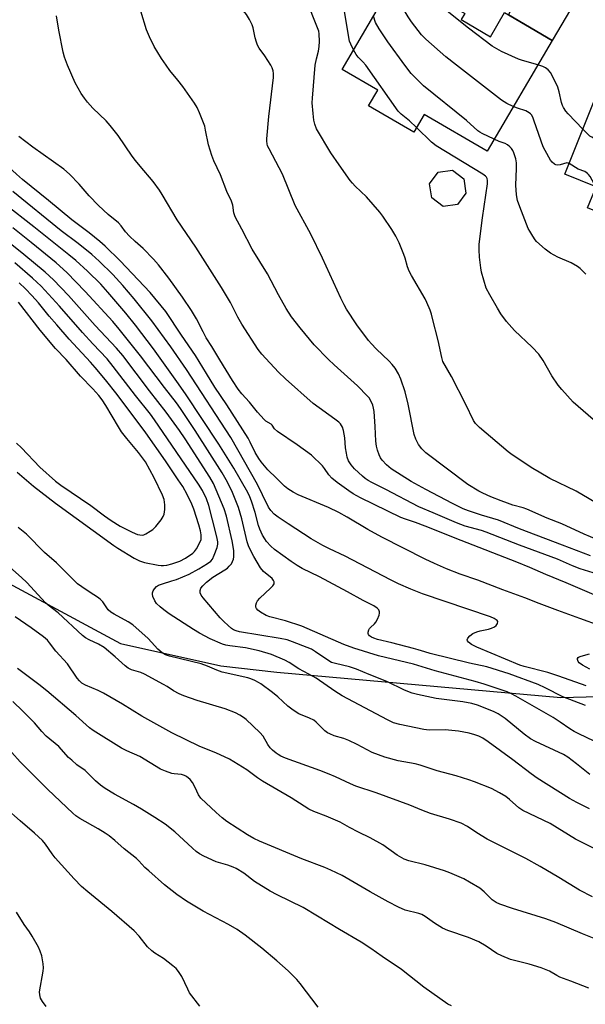
# Model space of a CAD drawing. Units: inches. Extents: x 1225769 to 1231769, y 545455 to 549455.
# Drawn here: x 1226214 to 1226411, y 545673 to 546016 of the extents above; entities that cross this region are included whole.
import ezdxf

# ---------------------------------------------------------------- set-up
doc = ezdxf.new("R2010")
doc.units = ezdxf.units.IN
doc.header["$MEASUREMENT"] = 0
for name, color, linetype in [('BLDG-Footprint', 5, 'Continuous'), ('NTRL-Trees', 3, 'Continuous'), ('TRANS-Driveway', 251, 'Continuous'), ('Undefined', 1, 'Continuous')]:
    doc.layers.add(name, color=color, linetype=linetype)

msp = doc.modelspace()

# ---------------------------------------------------------------- linework, layer by layer
at = {"layer": 'BLDG-Footprint'}
for points, elevation in [([(1226344.76, 546029.5), (1226354.98, 546023.53), (1226356.2, 546025.62), (1226369.27, 546017.97), (1226368.05, 546015.89), (1226378.26, 546009.92), (1226383.17, 546018.31), (1226399.67, 546008.65), (1226377.13, 545970.1), (1226355.2, 545982.92), (1226351.57, 545976.7), (1226335.87, 545985.88), (1226339.04, 545991.31), (1226326.66, 545998.55)], 393.09), ([(1226417.32, 545995.11), (1226445.28, 545983.92), (1226448.18, 545991.19), (1226471.33, 545981.93), (1226452.26, 545934.27), (1226412.03, 545950.36), (1226414.96, 545957.71), (1226404.09, 545962.06)], 398.89), ([(1226366.73, 545951.54), (1226361.79, 545950.83), (1226357.8, 545953.83), (1226357.09, 545958.77), (1226360.08, 545962.76), (1226365.02, 545963.46), (1226369.02, 545960.47), (1226369.72, 545955.53)], 388.81)]:
    msp.add_lwpolyline(points, close=True, dxfattribs=dict(at, elevation=elevation))
at = {"layer": 'NTRL-Trees'}
msp.add_polyline3d([(1226162.72, 545845.58, 0), (1226249.53, 545798.84, 0), (1226284.41, 545791.09, 0), (1226303.93, 545788.86, 0), (1226402.75, 545780.14, 0), (1226477.35, 545782.08, 0), (1226578.11, 545762.7, 0), (1226650.78, 545736.54, 0), (1226781.57, 545703.6, 0), (1226871.68, 545661.94, 0), (1226901.71, 545614.47, 0), (1226906.65, 545592.25, 0), (1226877.26, 545522.2, 0), (1226757.56, 545455.15, 0), (1226523.58, 545455.17, 0), (1226510.29, 545458.48, 0), (1226429.88, 545469.14, 0), (1226363.03, 545473.01, 0), (1226290.36, 545490.45, 0), (1226245.79, 545495.3, 0), (1226186.69, 545476.89, 0)], dxfattribs=at)
at = {"layer": 'TRANS-Driveway'}
msp.add_lwpolyline([(1226430.43, 546045.25), (1226418.93, 546041.14), (1226414.5, 546033.68), (1226412.51, 546030.31), (1226399.67, 546008.65), (1226384.47, 546017.54), (1226385.49, 546019.26), (1226387.49, 546022.65), (1226397.04, 546038.81), (1226399.06, 546042.23), (1226402.58, 546048.18), (1226402.03, 546060.18), (1226403.72, 546059), (1226412.87, 546052.88), (1226425.81, 546047.19)], close=True, dxfattribs=at)
at = {"layer": 'Undefined'}
msp.add_line((1226395.08, 546000, 396), (1226394.68, 546000.11, 396), dxfattribs=at)
for points, elevation in [([(1226265.4, 546000), (1226263.77, 546002.35), (1226261.28, 546006.5), (1226259.67, 546009.87), (1226258.65, 546012.26), (1226256.68, 546018.83), (1226255.86, 546024.57), (1226255.62, 546026.87), (1226255.89, 546031.91), (1226256.16, 546034.58), (1226258.5, 546046.71), (1226260.66, 546055.66), (1226261.47, 546062.24), (1226262.3, 546067.58), (1226262.38, 546068.47), (1226262.33, 546069.26), (1226262.14, 546070), (1226261.7, 546070.63), (1226261.06, 546071.13), (1226259.09, 546072.28), (1226257.32, 546073.64), (1226256.31, 546074.65), (1226254.33, 546077.13)], 384), ([(1226330.65, 546005.37), (1226329.63, 546007.3), (1226329.25, 546008.38), (1226327.55, 546017.95), (1226326.95, 546021.83), (1226324.82, 546029.64), (1226323.8, 546032.93)], 390), ([(1226366.4, 546000), (1226362.66, 546002.97), (1226355.74, 546009.12), (1226354.27, 546010.6), (1226350.77, 546015.09), (1226349.58, 546016.79), (1226344.07, 546026.2), (1226343.5, 546027.34)], 394), ([(1226394.68, 546000.11), (1226389.37, 546001.61), (1226387.97, 546002.08), (1226382.07, 546004.79), (1226378.84, 546006.66), (1226370.58, 546012.95), (1226359.1, 546022.01), (1226358.29, 546022.79), (1226357.61, 546023.62), (1226356.49, 546025.44)], 396), ([(1226301.82, 546000), (1226299.73, 546003.24), (1226297.83, 546005.92), (1226297.26, 546006.94), (1226296.86, 546007.98), (1226296.4, 546009.59), (1226295.75, 546013.01), (1226295.35, 546014.1), (1226294.47, 546015.94), (1226293.33, 546017.62), (1226290.67, 546020.87)], 386), ([(1226317.3, 546000), (1226317.68, 546002.25), (1226318.39, 546004.92), (1226318.7, 546006.56), (1226318.79, 546008.3), (1226318.66, 546010.98), (1226318.49, 546011.89), (1226318.12, 546013.01), (1226314.27, 546022.75)], 388), ([(1226231.08, 546000), (1226230.07, 546002.86), (1226229.65, 546004.5), (1226228.08, 546012.17), (1226227.25, 546017.15)], 382), ([(1226348.46, 546000), (1226342.5, 546008.12), (1226339.49, 546012.71), (1226338.21, 546014.91), (1226337.52, 546017.12)], 392), ([(1226334.87, 546000), (1226333.9, 546001.16), (1226332.22, 546002.84), (1226331.58, 546003.78), (1226330.65, 546005.37)], 390), ([(1226286.51, 545881.9), (1226282.32, 545888.05), (1226279.41, 545892.74), (1226275.67, 545899.08), (1226270.8, 545906.1), (1226265.27, 545914.38), (1226259.85, 545920.94), (1226249.46, 545931.92), (1226244.17, 545937.05), (1226242.34, 545938.7), (1226238.63, 545941.68), (1226232.61, 545946.21), (1226224.54, 545952.98), (1226215.48, 545960.28), (1226213.36, 545962.11), (1226205.07, 545969.63), (1226198.27, 545975.49), (1226190.23, 545981.92), (1226179.61, 545991.03), (1226168.45, 546000)], 378), ([(1226413.95, 545823.49), (1226409.47, 545824.87), (1226406.74, 545825.92), (1226401.53, 545828.24), (1226388.36, 545833.13), (1226376.8, 545837.63), (1226375.1, 545838.18), (1226369.42, 545839.71), (1226366.37, 545840.82), (1226358.35, 545844.34), (1226353.28, 545846.43), (1226341.8, 545852.42), (1226336.97, 545854.82), (1226335.68, 545855.57), (1226334.7, 545856.24), (1226333.69, 545857.08), (1226330.98, 545859.67), (1226329.79, 545860.98), (1226328.85, 545862.43), (1226328.4, 545863.66), (1226328.12, 545865.11), (1226327.87, 545866.87), (1226327.54, 545870.35), (1226327.1, 545872.99), (1226326.78, 545874.11), (1226326.11, 545875.22), (1226325.53, 545875.83), (1226324.14, 545876.93), (1226316.61, 545882.39), (1226306.96, 545890.88), (1226304.49, 545893.26), (1226300.06, 545898), (1226298.69, 545899.53), (1226297.46, 545901.11), (1226291.73, 545909.96), (1226290.35, 545912.43), (1226287.8, 545917.42), (1226284.69, 545922.71), (1226275.76, 545936.72), (1226269.21, 545946.21), (1226264.03, 545955.05), (1226263.09, 545956.51), (1226260.92, 545959.6), (1226256.38, 545964.86), (1226254.81, 545966.85), (1226253.64, 545968.42), (1226248.72, 545975.56), (1226245.97, 545979.05), (1226244.53, 545980.7), (1226239.97, 545985.1), (1226238.06, 545987.2), (1226237, 545988.5), (1226235.92, 545990.14), (1226233.77, 545993.92), (1226231.08, 546000)], 382), ([(1226388.3, 545838.73), (1226381.04, 545841.77), (1226375.14, 545843.46), (1226370.62, 545844.96), (1226368.72, 545845.75), (1226365.08, 545847.52), (1226355.75, 545852.41), (1226350.66, 545855.27), (1226343.73, 545859.58), (1226342.03, 545861.01), (1226340.59, 545862.58), (1226339.98, 545863.47), (1226339.49, 545864.51), (1226338.89, 545866.16), (1226338.55, 545867.54), (1226338.35, 545869.22), (1226338.18, 545874.38), (1226337.8, 545879.54), (1226337.61, 545880.68), (1226337.32, 545881.79), (1226336.64, 545883.33), (1226336.06, 545884.28), (1226335.52, 545884.95), (1226331.99, 545888.55), (1226323.83, 545895.79), (1226321.95, 545897.62), (1226316.94, 545902.78), (1226312, 545908.61), (1226309.06, 545912.54), (1226307.15, 545915.43), (1226304.47, 545920.19), (1226300.72, 545927.4), (1226295.33, 545936.04), (1226291.75, 545942.96), (1226289.39, 545947.31), (1226288.95, 545948.71), (1226288.59, 545951.34), (1226288.22, 545952.68), (1226286.53, 545956.13), (1226284.34, 545961.86), (1226282.05, 545966.7), (1226281.3, 545968.64), (1226280.11, 545972.32), (1226279.17, 545977.43), (1226278.83, 545978.83), (1226277.06, 545983.44), (1226276.26, 545985.31), (1226275.35, 545986.8), (1226271.26, 545992.55), (1226269.54, 545994.78), (1226266.71, 545998.23), (1226265.4, 546000)], 384), ([(1226415.25, 545835), (1226410.8, 545836.92), (1226403.07, 545840.48), (1226398, 545842.47), (1226390.85, 545845.59), (1226389.61, 545846.03), (1226386.06, 545847), (1226384.13, 545847.64), (1226381.93, 545848.44), (1226378.33, 545849.92), (1226375.63, 545851.13), (1226374.18, 545851.87), (1226370.38, 545854.21), (1226355.74, 545865.23), (1226354.32, 545866.56), (1226353.16, 545868.07), (1226352.29, 545869.93), (1226351.74, 545871.59), (1226349.63, 545882.1), (1226348.52, 545886.43), (1226347.02, 545890.84), (1226346.24, 545892.68), (1226345.1, 545894.61), (1226344.09, 545895.9), (1226342.95, 545897.11), (1226338.48, 545901.39), (1226336.83, 545903.1), (1226335.87, 545904.23), (1226331.72, 545909.66), (1226328.21, 545915.21), (1226327.33, 545916.72), (1226326.19, 545918.95), (1226319.76, 545932.87), (1226315.74, 545941.29), (1226310.32, 545951.17), (1226305.9, 545962.07), (1226301.23, 545970.88), (1226300.74, 545971.95), (1226300.53, 545972.71), (1226300.46, 545973.54), (1226300.5, 545974.43), (1226301.17, 545982.19), (1226302.78, 545995.76), (1226302.74, 545997.12), (1226302.61, 545998.05), (1226302.32, 545999.05), (1226301.82, 546000)], 386), ([(1226417.08, 545846.57), (1226408.1, 545851.86), (1226398.94, 545856.31), (1226395.12, 545858.42), (1226392.92, 545859.75), (1226385.75, 545864.46), (1226384.35, 545865.57), (1226374.44, 545874.05), (1226373.05, 545875.38), (1226372.29, 545876.41), (1226369.66, 545882.01), (1226364.67, 545891.75), (1226361.71, 545896.96), (1226361.29, 545898.3), (1226360, 545904.23), (1226358.1, 545911.96), (1226357.71, 545913.38), (1226357.22, 545914.76), (1226356.16, 545917.49), (1226355.53, 545918.81), (1226350.74, 545926.88), (1226349.92, 545928.38), (1226349.37, 545929.83), (1226348.55, 545932.86), (1226348.09, 545934.22), (1226346.44, 545938.27), (1226345.28, 545940.59), (1226343.92, 545942.83), (1226340.77, 545947.48), (1226339.71, 545948.9), (1226335.08, 545954.25), (1226331.18, 545957.95), (1226330.21, 545959), (1226329.49, 545959.94), (1226325.57, 545965.4), (1226322.75, 545969.5), (1226317.78, 545977.85), (1226317.14, 545979.46), (1226316.79, 545980.85), (1226316.53, 545983.17), (1226316.26, 545986.95), (1226316.32, 545988.57), (1226317.3, 546000)], 388), ([(1226352.52, 545978.34), (1226350.04, 545980.65), (1226347.13, 545982.96), (1226346.12, 545983.99), (1226334.87, 546000)], 390), ([(1226379.58, 545974.29), (1226375.31, 545976.28), (1226374.52, 545976.71), (1226373.83, 545977.21), (1226369.94, 545980.8), (1226355, 545992.85), (1226350.67, 545997.12), (1226348.46, 546000)], 392), ([(1226386.19, 545985.6), (1226383.88, 545986.65), (1226382.03, 545987.82), (1226366.4, 546000)], 394), ([(1226410.37, 545977.74), (1226405.21, 545983.14), (1226404.44, 545984.05), (1226403.67, 545985.27), (1226403.28, 545986.04), (1226402.94, 545987), (1226402.14, 545990.8), (1226401.68, 545992.38), (1226399.95, 545996.02), (1226399.11, 545997.51), (1226398.36, 545998.36), (1226397.43, 545999.09), (1226396.43, 545999.59), (1226395.08, 546000)], 396), ([(1226405.61, 545965.84), (1226405.25, 545965.98), (1226404.76, 545966.02), (1226402.45, 545965.34), (1226401.4, 545965.26), (1226400.92, 545965.37), (1226400.47, 545965.61), (1226399.65, 545966.28), (1226399.12, 545966.95), (1226398.5, 545967.98), (1226396.53, 545971.68), (1226393.47, 545980.59), (1226392.93, 545981.95), (1226392.53, 545982.7), (1226392.17, 545983.11), (1226391.74, 545983.45), (1226390.51, 545984.13), (1226387.69, 545985.03), (1226386.19, 545985.6)], 394), ([(1226415.67, 545875.26), (1226406.99, 545882.77), (1226403.01, 545887.17), (1226401.73, 545888.78), (1226399.61, 545891.93), (1226396.52, 545897.35), (1226395.05, 545899.48), (1226392.77, 545901.93), (1226386.6, 545907.79), (1226383.82, 545910.88), (1226381.9, 545913.48), (1226380.63, 545915.47), (1226377.98, 545920.09), (1226376.77, 545922.45), (1226375.14, 545928.06), (1226374.89, 545929.49), (1226374.45, 545933.24), (1226374.29, 545935.82), (1226374.35, 545937.79), (1226375.48, 545946.95), (1226377.2, 545958.76), (1226377.24, 545959.91), (1226377.08, 545960.65), (1226376.87, 545961.02), (1226376.54, 545961.39), (1226375.6, 545962.06), (1226359.32, 545971.95), (1226357.77, 545973.29), (1226352.52, 545978.34)], 390), ([(1226416.72, 545814.71), (1226404.59, 545820), (1226397.45, 545822.91), (1226391.89, 545825.35), (1226387.4, 545827.18), (1226367.99, 545834.66), (1226355.51, 545839.68), (1226352.2, 545840.91), (1226348.66, 545842.06), (1226347.05, 545842.66), (1226333.06, 545849.49), (1226330.5, 545850.92), (1226329.02, 545851.92), (1226324.92, 545854.91), (1226323.09, 545856.36), (1226322.02, 545857.49), (1226320.49, 545859.73), (1226319.78, 545860.62), (1226316.02, 545864.33), (1226311, 545867.97), (1226304.18, 545872.64), (1226303.13, 545873.59), (1226302.31, 545874.76), (1226301.97, 545875.11), (1226300.15, 545876.26), (1226299.52, 545876.77), (1226297.2, 545879.31), (1226294.47, 545882.76), (1226291.74, 545885.72), (1226290.53, 545887.31), (1226288.52, 545890.38), (1226284.06, 545897.52), (1226281.34, 545902.15), (1226279.39, 545905.2), (1226278.28, 545907.23), (1226276.02, 545911.79), (1226274.29, 545914.69), (1226271.17, 545919.3), (1226266.41, 545925.96), (1226262.76, 545930.61), (1226261, 545932.56), (1226257.42, 545936.22), (1226254.62, 545938.69), (1226252.73, 545940.57), (1226251.32, 545942.09), (1226249.76, 545944.11), (1226248.82, 545945.13), (1226245.28, 545948.05), (1226241.86, 545951.17), (1226238.7, 545954.57), (1226235.19, 545958.66), (1226231.8, 545962.17), (1226229.8, 545963.8), (1226219.05, 545971.5), (1226214.23, 545975.23)], 380), ([(1226457.33, 545946.93), (1226436.42, 545957.74), (1226428.8, 545961.72), (1226427.26, 545962.6), (1226425.64, 545963.8), (1226423.89, 545965.29), (1226419.96, 545969.8), (1226418.69, 545971.06), (1226415.22, 545973.89), (1226413.44, 545974.93), (1226412.79, 545975.39), (1226410.37, 545977.74)], 396), ([(1226411.45, 545927.29), (1226409.41, 545929.29), (1226408.5, 545929.99), (1226406.25, 545931.3), (1226401.72, 545933.24), (1226399.14, 545934.68), (1226397.23, 545936), (1226394.27, 545938.65), (1226393.74, 545939.31), (1226392.94, 545940.52), (1226391.9, 545942.25), (1226391.39, 545943.26), (1226388.43, 545950.72), (1226387.68, 545952.94), (1226387.27, 545954.97), (1226387.02, 545958.24), (1226387.33, 545964.11), (1226387.26, 545966.05), (1226387.05, 545967.42), (1226386.33, 545969.55), (1226385.99, 545970.32), (1226385.55, 545971.02), (1226384.98, 545971.64), (1226384.11, 545972.35), (1226383.39, 545972.74), (1226381.3, 545973.53), (1226379.58, 545974.29)], 392), ([(1226414.83, 545957.76), (1226412.89, 545961.26), (1226412.38, 545961.97), (1226411.99, 545962.37), (1226411.07, 545963), (1226408.69, 545963.85), (1226405.61, 545965.84)], 394), ([(1226411.52, 545784.17), (1226402.02, 545787.55), (1226398.17, 545788.77), (1226389.95, 545790.92), (1226388.4, 545791.39), (1226373.53, 545797.61), (1226371.59, 545798.57), (1226370.57, 545799.39), (1226370.29, 545799.76), (1226370.15, 545800.14), (1226370.34, 545800.78), (1226371.04, 545801.59), (1226372.1, 545802.29), (1226373.53, 545802.93), (1226374.6, 545803.23), (1226377.52, 545803.82), (1226378.59, 545804.17), (1226379.59, 545804.63), (1226380.22, 545805.12), (1226380.65, 545805.79), (1226380.75, 545806.47), (1226380.55, 545806.83), (1226379.55, 545807.59), (1226378.23, 545808.19), (1226354.58, 545816.17), (1226350.53, 545817.79), (1226346.27, 545819.64), (1226343.49, 545821.02), (1226327.7, 545829.27), (1226322.25, 545831.76), (1226319.98, 545832.94), (1226315.87, 545835.31), (1226307.82, 545840.45), (1226304.38, 545842.77), (1226303, 545843.87), (1226301.83, 545845.14), (1226301.03, 545846.28), (1226298.98, 545850.62), (1226297.15, 545854.23), (1226287.9, 545870.55), (1226272.49, 545894.23), (1226267.07, 545902.04), (1226260.41, 545911.09), (1226254.33, 545918.74), (1226250.4, 545923.35), (1226246.89, 545927.21), (1226242.12, 545931.88), (1226239.55, 545934.15), (1226234.83, 545938), (1226228.94, 545942.37), (1226212.09, 545956.03)], 376), ([(1226411.27, 545777.32), (1226403.43, 545780.32), (1226397.28, 545783.44), (1226394.87, 545784.56), (1226384.79, 545788.27), (1226376.97, 545790.8), (1226370.99, 545792.06), (1226357.29, 545795.41), (1226355.36, 545795.93), (1226353.13, 545796.7), (1226351.42, 545797.18), (1226343.97, 545799.12), (1226338.96, 545800.28), (1226337.64, 545800.72), (1226336.87, 545801.1), (1226336.18, 545801.58), (1226335.83, 545801.95), (1226335.66, 545802.38), (1226335.67, 545802.85), (1226335.88, 545803.58), (1226336.14, 545804.04), (1226336.5, 545804.45), (1226337.9, 545805.69), (1226338.38, 545806.32), (1226338.92, 545807.34), (1226339.48, 545808.67), (1226339.69, 545809.45), (1226339.69, 545809.94), (1226339.36, 545810.61), (1226338.79, 545811.21), (1226337.62, 545812.01), (1226334, 545813.77), (1226328.55, 545816.8), (1226318.73, 545822.02), (1226312.8, 545825), (1226311.06, 545825.99), (1226308.86, 545827.39), (1226303.15, 545831.53), (1226301.89, 545832.68), (1226300.37, 545834.36), (1226299.71, 545835.31), (1226298.98, 545836.58), (1226298.01, 545838.68), (1226297.59, 545839.89), (1226296.35, 545844.45), (1226295.15, 545848.35), (1226294.58, 545849.84), (1226293.8, 545851.35), (1226288.97, 545859.8), (1226283.81, 545868.26), (1226272.16, 545885.76), (1226269.19, 545890.04), (1226261.07, 545901.36), (1226254.74, 545909.65), (1226251.45, 545913.78), (1226245.19, 545921.09), (1226242.68, 545923.8), (1226238.03, 545928.38), (1226233.99, 545932.04), (1226231.56, 545934.1), (1226219.39, 545943.83), (1226209.29, 545951.66)], 374), ([(1226412.84, 545753.28), (1226408.18, 545757.07), (1226405.09, 545759.32), (1226403.62, 545760.29), (1226393.95, 545764.82), (1226392.2, 545765.75), (1226389.96, 545767.35), (1226383.38, 545772.78), (1226380.9, 545774.4), (1226379.31, 545775.2), (1226373.77, 545777.38), (1226371.78, 545777.98), (1226368.58, 545778.59), (1226359.37, 545779.78), (1226352.85, 545781.09), (1226350.95, 545781.59), (1226348.36, 545782.64), (1226342.21, 545785.65), (1226336.02, 545788.05), (1226331.69, 545789.91), (1226329.24, 545790.73), (1226324.32, 545791.87), (1226322.93, 545792.31), (1226321.7, 545793.02), (1226317.42, 545796), (1226316.03, 545796.85), (1226314.49, 545797.53), (1226309.37, 545799.48), (1226307.51, 545800.09), (1226305.12, 545800.65), (1226290.91, 545802.89), (1226289.76, 545803.22), (1226288.84, 545803.68), (1226288.18, 545804.14), (1226287.04, 545805.09), (1226285.5, 545806.49), (1226284.25, 545807.78), (1226278.26, 545814.75), (1226277.57, 545815.71), (1226277.27, 545816.48), (1226277.27, 545817.3), (1226277.55, 545818.06), (1226278.21, 545818.97), (1226279.41, 545820.18), (1226281.66, 545821.92), (1226285.81, 545824.45), (1226286.76, 545825.12), (1226287.4, 545825.71), (1226288.13, 545826.63), (1226288.56, 545827.39), (1226288.82, 545828.17), (1226288.97, 545828.97), (1226289.02, 545830.06), (1226288.95, 545831.17), (1226288.42, 545834.55), (1226286.47, 545843.12), (1226285.61, 545845.67), (1226281.96, 545854.57), (1226280.66, 545856.74), (1226272.04, 545870.05), (1226270.08, 545872.94), (1226265.42, 545879.35), (1226259.64, 545886.76), (1226250.35, 545899.06), (1226248.21, 545901.56), (1226240.77, 545909.43), (1226231.49, 545919.94), (1226226.28, 545925.34), (1226223.39, 545928.02), (1226215.96, 545934.23), (1226196.33, 545949.77)], 370), ([(1226414.27, 545764.94), (1226408.92, 545767.42), (1226407.37, 545768.24), (1226405.87, 545769.15), (1226402.45, 545771.56), (1226400.05, 545773.08), (1226387.1, 545780.53), (1226385.33, 545781.48), (1226384.08, 545782.02), (1226376, 545784.71), (1226372.9, 545785.66), (1226358.98, 545789.33), (1226351.52, 545791.65), (1226339.32, 545794.58), (1226330.66, 545797.25), (1226327.21, 545798.54), (1226312.6, 545804.92), (1226306.95, 545806.75), (1226301.55, 545808.09), (1226300.25, 545808.64), (1226298.25, 545809.73), (1226297.38, 545810.42), (1226296.9, 545811.06), (1226296.67, 545811.51), (1226296.57, 545812.24), (1226296.81, 545813), (1226297.23, 545813.75), (1226298, 545814.65), (1226301.76, 545818.1), (1226302.57, 545818.93), (1226302.97, 545819.61), (1226302.98, 545820.35), (1226302.78, 545820.82), (1226302.26, 545821.43), (1226299.34, 545823.9), (1226298.23, 545825.14), (1226295.92, 545829.17), (1226294.19, 545832.46), (1226293.58, 545834.2), (1226291.81, 545842.24), (1226290.63, 545846.22), (1226288.31, 545852), (1226286.34, 545855.85), (1226284.9, 545858.24), (1226275.47, 545872.95), (1226270.43, 545880.61), (1226269, 545882.59), (1226264.85, 545887.9), (1226256.55, 545898.94), (1226249.11, 545908.23), (1226246.86, 545910.88), (1226237.28, 545921.33), (1226230.86, 545927.96), (1226227.14, 545931.23), (1226218.43, 545938.34), (1226212.07, 545943.43)], 372), ([(1226412.65, 545741.42), (1226408.26, 545743.6), (1226405.74, 545745), (1226394.51, 545752), (1226392.36, 545753.51), (1226386.01, 545758.35), (1226377.44, 545764.63), (1226375.53, 545765.95), (1226374.19, 545766.64), (1226372.81, 545767.14), (1226370.83, 545767.73), (1226367.16, 545768.42), (1226362.52, 545768.8), (1226356.95, 545768.78), (1226355.05, 545768.95), (1226346.75, 545770.66), (1226344.52, 545771.33), (1226342.44, 545772.27), (1226326.63, 545780.69), (1226324.12, 545782.28), (1226317.56, 545786.81), (1226315.07, 545788.23), (1226311.56, 545790.06), (1226308.26, 545792.21), (1226306.69, 545793.03), (1226302.02, 545795.03), (1226297.73, 545796.3), (1226293.02, 545797.39), (1226287.64, 545798.06), (1226286.2, 545798.34), (1226285.07, 545798.64), (1226280.75, 545800.48), (1226277.07, 545802.41), (1226274.89, 545803.69), (1226266.45, 545809.22), (1226264.64, 545810.55), (1226263.35, 545811.63), (1226262.13, 545812.82), (1226261.46, 545813.71), (1226260.83, 545815.25), (1226260.67, 545816.03), (1226260.68, 545816.53), (1226260.95, 545817.23), (1226261.4, 545817.88), (1226262.13, 545818.68), (1226262.78, 545819.16), (1226264.11, 545819.68), (1226267.45, 545820.61), (1226269.04, 545821.13), (1226273.45, 545823.03), (1226276.82, 545824.87), (1226279.83, 545826.69), (1226280.99, 545827.54), (1226281.57, 545828.26), (1226282.17, 545829.56), (1226283.15, 545832.31), (1226283.38, 545833.41), (1226283.38, 545834.21), (1226283.05, 545835.92), (1226281.6, 545841.87), (1226280.25, 545846.91), (1226279.45, 545849.15), (1226278.03, 545852.04), (1226276.7, 545854.26), (1226261.4, 545876.7), (1226259.98, 545878.61), (1226254.75, 545885.08), (1226247.06, 545895.27), (1226244.89, 545897.85), (1226239.92, 545903.1), (1226236.31, 545907.07), (1226228.37, 545916.23), (1226221.98, 545923.14), (1226218.96, 545925.97), (1226212.77, 545931.25)], 368), ([(1226213.63, 545858.51), (1226219.31, 545853.63), (1226226.93, 545847.67), (1226247.22, 545832.99), (1226248.66, 545832.02), (1226254.26, 545828.59), (1226256.14, 545827.59), (1226257.94, 545827), (1226262.61, 545826.09), (1226263.75, 545825.96), (1226264.56, 545825.97), (1226265.65, 545826.14), (1226267.37, 545826.58), (1226270.16, 545827.55), (1226272.15, 545828.56), (1226274.69, 545830.33), (1226275.3, 545830.9), (1226276.02, 545831.77), (1226277.09, 545833.72), (1226277.56, 545835.03), (1226277.66, 545835.88), (1226277.63, 545836.71), (1226277.39, 545838.05), (1226276.83, 545840.14), (1226275.09, 545845.56), (1226274.36, 545847.35), (1226272.7, 545850.71), (1226271.2, 545853.44), (1226269.66, 545855.83), (1226265.18, 545862.37), (1226258.31, 545872.14), (1226248.35, 545885.42), (1226244.37, 545890.55), (1226240.73, 545894.9), (1226239.16, 545896.7), (1226231.75, 545904.7), (1226227.36, 545909.66), (1226224.79, 545912.68), (1226220.99, 545917.36), (1226218.71, 545919.97), (1226216.52, 545922.26), (1226214.27, 545924.33)], 366), ([(1226213.42, 545868.59), (1226215.07, 545866.95), (1226221.47, 545860.21), (1226226.91, 545855.3), (1226228.77, 545853.91), (1226239.26, 545846.84), (1226244.01, 545843.28), (1226246.36, 545841.63), (1226249.48, 545839.73), (1226253.57, 545837.6), (1226255.45, 545836.81), (1226256.28, 545836.61), (1226257.09, 545836.58), (1226257.62, 545836.71), (1226258.39, 545837.05), (1226259.9, 545837.91), (1226260.85, 545838.56), (1226261.86, 545839.57), (1226263.65, 545841.84), (1226264.44, 545843.03), (1226264.72, 545843.8), (1226264.98, 545845.42), (1226265, 545847.06), (1226264.69, 545848.9), (1226264.16, 545850.49), (1226261.32, 545856.47), (1226258.2, 545862.06), (1226255.87, 545865.36), (1226251.7, 545870.13), (1226249.88, 545872.55), (1226248.81, 545874.25), (1226244.49, 545881.61), (1226243.19, 545883.6), (1226242, 545885.18), (1226239.98, 545887.43), (1226235.68, 545891.8), (1226230.66, 545897.61), (1226226.99, 545901.51), (1226221.62, 545907.83), (1226214.02, 545917.6)], 364), ([(1226416.44, 545804.98), (1226409.33, 545807.62), (1226401.64, 545810.32), (1226395.17, 545812.74), (1226390.18, 545814.75), (1226382.53, 545817.54), (1226373.85, 545820.87), (1226367.65, 545823.04), (1226362.95, 545824.88), (1226358.77, 545826.71), (1226355.57, 545828.24), (1226340.43, 545835.85), (1226335.54, 545838.52), (1226328.45, 545842.8), (1226325.54, 545844.4), (1226321.87, 545846.13), (1226311.37, 545850.61), (1226309.6, 545851.46), (1226307.72, 545852.66), (1226306.63, 545853.54), (1226303.82, 545856.35), (1226300.8, 545859.22), (1226298.44, 545862.08), (1226297.63, 545863.27), (1226296.44, 545865.27), (1226294.67, 545868.95), (1226293.92, 545870.31), (1226286.51, 545881.9)], 378), ([(1226413, 545829.33), (1226403.34, 545833.12), (1226388.3, 545838.73)], 384), ([(1226412.78, 545789.98), (1226410.23, 545791.33), (1226409.08, 545792.19), (1226408.74, 545792.6), (1226408.52, 545793.25), (1226408.55, 545793.66), (1226408.75, 545794), (1226409.12, 545794.24), (1226409.82, 545794.51), (1226412.65, 545795.22)], 378), ([(1226364.66, 545672.8), (1226363.38, 545673.39), (1226355.04, 545679.3), (1226347.31, 545685.47), (1226340.52, 545690.01), (1226336.63, 545692.83), (1226333.32, 545694.96), (1226325.73, 545699.39), (1226318.12, 545704.08), (1226313.08, 545707.03), (1226304.1, 545711.41), (1226301.62, 545712.74), (1226296.15, 545716.11), (1226292.4, 545718.99), (1226289.81, 545720.63), (1226288.79, 545721.1), (1226286.92, 545721.76), (1226282.86, 545722.93), (1226278.5, 545724.9), (1226276.99, 545725.74), (1226275.91, 545726.55), (1226274.61, 545727.68), (1226268.4, 545733.38), (1226265.08, 545736.05), (1226261.53, 545738.4), (1226256.88, 545741.3), (1226254.13, 545742.86), (1226247.49, 545746.41), (1226244.23, 545748.42), (1226242.6, 545749.61), (1226240.87, 545751.08), (1226237.21, 545754.65), (1226234.35, 545756.72), (1226232.57, 545758.24), (1226231.52, 545759.24), (1226228.05, 545763.03), (1226223.71, 545766.66), (1226222.18, 545768.21), (1226219.59, 545771.26), (1226218.22, 545772.71), (1226215.63, 545775.36), (1226212.12, 545778.7)], 358), ([(1226318.26, 545672.33), (1226312.03, 545680.65), (1226310.87, 545681.95), (1226307.83, 545685.07), (1226303.95, 545688.49), (1226298.73, 545692.88), (1226292.91, 545697.41), (1226290.08, 545699.37), (1226287.17, 545701.12), (1226278.33, 545705.75), (1226272.51, 545709.28), (1226269.2, 545711.53), (1226264.86, 545714.98), (1226259.36, 545719.81), (1226258.07, 545721.01), (1226255.95, 545723.33), (1226255.14, 545724.08), (1226250.78, 545727.5), (1226247.56, 545730.31), (1226245.56, 545731.93), (1226244.18, 545732.93), (1226241.83, 545734.41), (1226235.41, 545738.03), (1226234.05, 545738.96), (1226232.96, 545739.82), (1226224.32, 545748.07), (1226214.68, 545757.68), (1226211.75, 545760.98)], 356), ([(1226277.18, 545672.71), (1226273.61, 545677.35), (1226272.92, 545678.62), (1226270.84, 545683.06), (1226269.78, 545684.76), (1226268.89, 545685.87), (1226267.77, 545686.81), (1226264.49, 545689.29), (1226261.5, 545691.11), (1226260.41, 545691.94), (1226259, 545693.31), (1226256.09, 545697.04), (1226254.26, 545698.88), (1226246.59, 545705.69), (1226238.16, 545712.49), (1226235.96, 545714.36), (1226233.4, 545717.03), (1226226.86, 545724.32), (1226225.77, 545725.69), (1226223.46, 545729.04), (1226222.4, 545730.3), (1226219.62, 545732.94), (1226214.63, 545737.17), (1226209.66, 545741.55)], 354), ([(1226223.72, 545672.57), (1226222.38, 545674.35), (1226221.74, 545675.56), (1226221.45, 545676.62), (1226221.4, 545677.71), (1226222.67, 545684.89), (1226222.76, 545686.04), (1226222.64, 545687.44), (1226222.17, 545690.23), (1226221.67, 545691.88), (1226221.03, 545693.2), (1226218.81, 545697.03), (1226217.88, 545698.53), (1226216.04, 545701.16), (1226213.43, 545705.37)], 352)]:
    msp.add_lwpolyline(points, dxfattribs=dict(at, elevation=elevation))
for points in [[(1226418.7, 545725.42, 366), (1226410.63, 545729.41, 366), (1226407.87, 545730.85, 366), (1226398.98, 545736.23, 366), (1226389.53, 545740.76, 366), (1226388.08, 545741.76, 366), (1226384.9, 545744.64, 366), (1226383.58, 545745.64, 366), (1226381.43, 545746.97, 366), (1226378.6, 545748.39, 366), (1226372.65, 545750.76, 366), (1226370.74, 545751.45, 366), (1226366.3, 545752.82, 366), (1226359.7, 545754.54, 366), (1226353.84, 545756.52, 366), (1226352.02, 545756.96, 366), (1226346.19, 545758.1, 366), (1226341.51, 545759.31, 366), (1226337.08, 545761.01, 366), (1226331.88, 545763.77, 366), (1226329.01, 545765.11, 366), (1226327.19, 545765.79, 366), (1226323.93, 545766.77, 366), (1226322.32, 545767.42, 366), (1226321.57, 545767.83, 366), (1226320.67, 545768.53, 366), (1226317.63, 545771.48, 366), (1226316.8, 545772.17, 366), (1226315.34, 545772.94, 366), (1226311.63, 545774.46, 366), (1226309.66, 545775.69, 366), (1226307.79, 545777.05, 366), (1226304.23, 545780.31, 366), (1226302.37, 545781.82, 366), (1226298.31, 545784.89, 366), (1226297.56, 545785.35, 366), (1226296.26, 545785.98, 366), (1226294.94, 545786.53, 366), (1226293.83, 545786.88, 366), (1226284.89, 545788.9, 366), (1226283.03, 545789.55, 366), (1226279.82, 545790.97, 366), (1226277.62, 545791.78, 366), (1226266.55, 545794.45, 366), (1226265.22, 545794.91, 366), (1226264.05, 545795.58, 366), (1226262.57, 545796.91, 366), (1226260.38, 545799.36, 366), (1226259.13, 545800.62, 366), (1226253.82, 545805.31, 366), (1226252.24, 545806.39, 366), (1226247.3, 545809.06, 366), (1226246.16, 545809.79, 366), (1226245.31, 545810.62, 366), (1226243.38, 545813.35, 366), (1226242.5, 545814.28, 366), (1226241.61, 545814.94, 366), (1226238.95, 545816.63, 366), (1226236.06, 545818.63, 366), (1226234.64, 545819.65, 366), (1226233.75, 545820.41, 366), (1226227.32, 545826.93, 366), (1226223.15, 545830.54, 366), (1226216.81, 545836.87, 366), (1226213.96, 545839.22, 366)], [(1226413.67, 545710.73, 364), (1226409.23, 545713.13, 364), (1226401.97, 545717.53, 364), (1226395.47, 545721.32, 364), (1226390.5, 545724.1, 364), (1226377.13, 545730.81, 364), (1226373.51, 545733.03, 364), (1226370.27, 545735.17, 364), (1226368.02, 545736.34, 364), (1226364.01, 545737.78, 364), (1226357.34, 545739.73, 364), (1226354.37, 545740.88, 364), (1226350.23, 545742.65, 364), (1226338.53, 545746.87, 364), (1226331.41, 545749.23, 364), (1226329.58, 545750, 364), (1226324.33, 545752.47, 364), (1226322.18, 545753.41, 364), (1226318.89, 545754.69, 364), (1226306.98, 545759.01, 364), (1226305.38, 545759.67, 364), (1226304.4, 545760.22, 364), (1226303.72, 545760.7, 364), (1226302.46, 545761.79, 364), (1226301.67, 545762.58, 364), (1226300.79, 545763.74, 364), (1226299.12, 545766.65, 364), (1226297.99, 545767.94, 364), (1226293.28, 545772.38, 364), (1226292.35, 545773.11, 364), (1226291.11, 545773.92, 364), (1226289.53, 545774.7, 364), (1226285.99, 545776.13, 364), (1226276.22, 545779.08, 364), (1226271.54, 545780.67, 364), (1226269.93, 545781.32, 364), (1226267.97, 545782.43, 364), (1226265.74, 545783.94, 364), (1226264.55, 545784.66, 364), (1226257.96, 545788.23, 364), (1226256.64, 545788.8, 364), (1226253.38, 545789.75, 364), (1226252.23, 545790.31, 364), (1226251.13, 545791.11, 364), (1226247.73, 545794.24, 364), (1226243.86, 545797.45, 364), (1226241.85, 545798.67, 364), (1226238.64, 545800.09, 364), (1226237.37, 545800.8, 364), (1226236.29, 545801.68, 364), (1226227.92, 545809.59, 364), (1226224.38, 545812.24, 364), (1226223.49, 545812.99, 364), (1226216.95, 545820.12, 364), (1226215.11, 545821.87, 364), (1226211.02, 545825.47, 364)], [(1226415.41, 545695.83, 362), (1226410.28, 545697.85, 362), (1226400.96, 545701.88, 362), (1226397.48, 545703.1, 362), (1226385.95, 545706.68, 362), (1226381.46, 545708.19, 362), (1226380.21, 545708.82, 362), (1226378.83, 545709.74, 362), (1226376.04, 545712.48, 362), (1226374.49, 545713.79, 362), (1226370.99, 545715.88, 362), (1226368.94, 545716.97, 362), (1226364.15, 545719.06, 362), (1226362.24, 545719.78, 362), (1226355.52, 545721.9, 362), (1226349.82, 545723.29, 362), (1226348.19, 545723.86, 362), (1226345.75, 545725.27, 362), (1226340.83, 545728.82, 362), (1226336.44, 545731.28, 362), (1226332.28, 545733.22, 362), (1226329.24, 545734.84, 362), (1226326.01, 545736.71, 362), (1226321.12, 545738.76, 362), (1226316.82, 545740.39, 362), (1226315.08, 545741.27, 362), (1226313.4, 545742.27, 362), (1226308.93, 545745.16, 362), (1226298.94, 545751.04, 362), (1226297.24, 545752.17, 362), (1226293.54, 545754.88, 362), (1226287.44, 545758.6, 362), (1226282.67, 545760.79, 362), (1226277.16, 545763, 362), (1226267.45, 545767.8, 362), (1226256.96, 545773.55, 362), (1226250.21, 545777.73, 362), (1226243.64, 545781.55, 362), (1226241.79, 545782.48, 362), (1226237.4, 545784.39, 362), (1226236.13, 545785.13, 362), (1226235.28, 545785.89, 362), (1226234.54, 545786.77, 362), (1226231.08, 545791.79, 362), (1226227.02, 545796.17, 362), (1226224.91, 545799.14, 362), (1226224.17, 545800.04, 362), (1226222.82, 545801.18, 362), (1226218.49, 545804.35, 362), (1226212.91, 545808.13, 362)], [(1226412.48, 545678.98, 360), (1226406.2, 545681.46, 360), (1226402.38, 545682.8, 360), (1226401.27, 545683.36, 360), (1226398.77, 545684.87, 360), (1226395.93, 545686.11, 360), (1226391.69, 545687.38, 360), (1226385.17, 545689.01, 360), (1226382.22, 545690.19, 360), (1226380.41, 545691.1, 360), (1226376.73, 545693.61, 360), (1226374.22, 545695.1, 360), (1226370.54, 545696.58, 360), (1226363.43, 545699.02, 360), (1226361.52, 545699.87, 360), (1226358.74, 545701.55, 360), (1226355.49, 545703.94, 360), (1226354.38, 545704.59, 360), (1226353.36, 545704.95, 360), (1226348.58, 545706.14, 360), (1226346.22, 545707.2, 360), (1226342.61, 545709.04, 360), (1226336.43, 545712.44, 360), (1226326.6, 545718.14, 360), (1226322.75, 545720.05, 360), (1226320.63, 545720.97, 360), (1226312.67, 545723.92, 360), (1226297.9, 545730.09, 360), (1226295.92, 545731.02, 360), (1226293.78, 545732.27, 360), (1226286.57, 545736.97, 360), (1226284.96, 545738.19, 360), (1226282.8, 545740.05, 360), (1226277.49, 545745.07, 360), (1226276.71, 545746.26, 360), (1226275.57, 545748.84, 360), (1226274.62, 545750.51, 360), (1226273.76, 545751.56, 360), (1226272.52, 545752.61, 360), (1226271.79, 545752.97, 360), (1226270.72, 545753.27, 360), (1226268.22, 545753.53, 360), (1226267.38, 545753.71, 360), (1226265.15, 545754.48, 360), (1226263.52, 545755.16, 360), (1226256.25, 545759.51, 360), (1226251.75, 545761.54, 360), (1226249.95, 545762.44, 360), (1226240.02, 545768.65, 360), (1226238.82, 545769.48, 360), (1226233.98, 545773.8, 360), (1226223.92, 545782.45, 360), (1226221.2, 545784.62, 360), (1226213.78, 545790.18, 360)]]:
    msp.add_polyline3d(points, dxfattribs=at)

doc.saveas('drawing.dxf')
